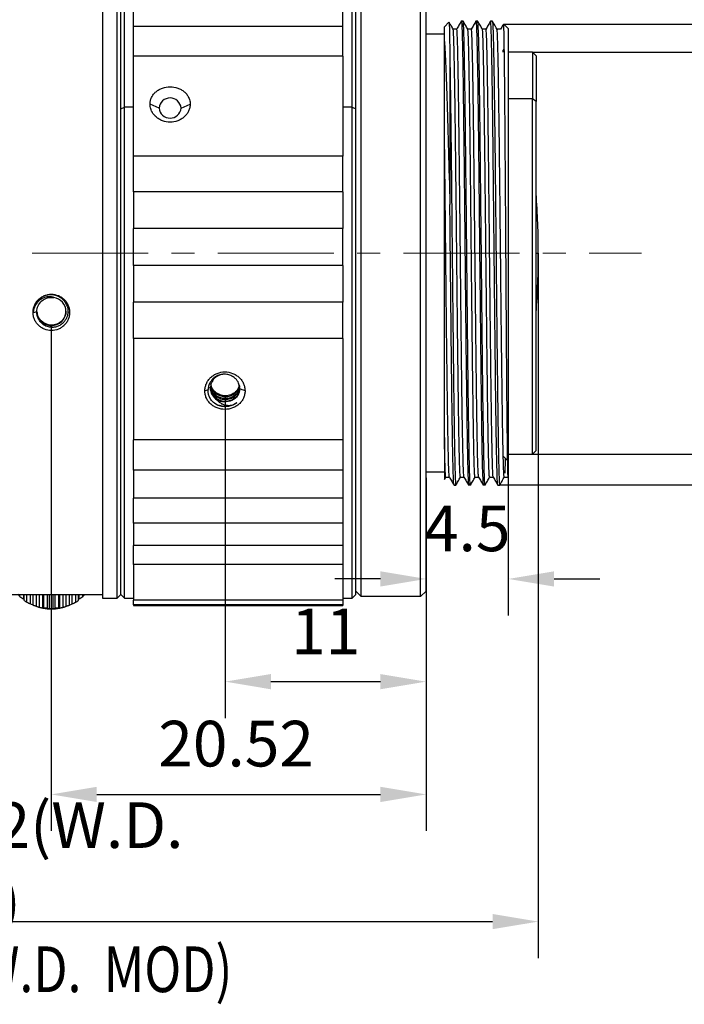
# Model space of a CAD drawing. Units: millimetres. Extents: x 0 to 297, y -2 to 208.
# Drawn here: x 205 to 241, y 82 to 136 of the extents above; entities that cross this region are included whole.
import ezdxf

# ---------------------------------------------------------------- set-up
doc = ezdxf.new("R2010")
doc.units = ezdxf.units.MM
doc.header["$PDSIZE"] = -1
doc.linetypes.add('CENTER', pattern=[10.16, 6.35, -1.27, 1.27, -1.27])
doc.layers.add('3中心线层', color=1, linetype='CENTER', lineweight=9)
doc.layers.add('AM_5', color=4, linetype='Continuous', lineweight=25)
doc.styles.add('TH-GBD2M', font='calibri.ttf', dxfattribs={"width": 0.8, "height": 2.5})
doc.styles.add('TH_GBDIM', font='calibri.ttf', dxfattribs={"width": 0.8, "height": 2.5})
doc.dimstyles.new('TH-GBD2M$0', dxfattribs={"dimtxt": 2.5, "dimasz": 2.5, "dimexe": 2, "dimexo": 0, "dimgap": 1.5, "dimtad": 1, "dimlfac": -2, "dimzin": 9, "dimdsep": 46, "dimtxsty": 'TH-GBD2M', "dimcen": 0, "dimclrd": 4, "dimclre": 4, "dimclrt": 3, "dimazin": 2, "dimtfac": 1, "dimtofl": 0, "dimtmove": 0, "dimatfit": 3, "dimfxl": 1, "dimtolj": 1, "dimtzin": 0, "dimarcsym": 0})

# ---------------------------------------------------------------- blocks, each defined once
blk = doc.blocks.new('*D9')
at = {"layer": 'AM_5', "color": 4, "lineweight": -2, "transparency": 16777216}
for p, q in [((169.933, 123.611), (169.933, 163.215)), ((226.921, 142.111), (226.921, 163.215)), ((172.433, 161.215), (224.421, 161.215))]:
    blk.add_line(p, q, dxfattribs=at)
at = {"layer": 'AM_5', "color": 4, "transparency": 16777216}
for points in [[(172.433, 161.632), (172.433, 160.799), (169.933, 161.215)], [(224.421, 161.632), (224.421, 160.799), (226.921, 161.215)]]:
    blk.add_solid(points, dxfattribs=at)
at = {"layer": 'Defpoints', "color": 0, "transparency": 16777216}
for p in [(226.921, 161.215), (226.921, 142.111), (169.933, 123.611)]:
    blk.add_point(p, dxfattribs=at)
at = {"layer": 'AM_5', "color": 3, "transparency": 16777216, "insert": (198.427, 163.996), "char_height": 2.5, "attachment_point": 5, "style": 'TH-GBD2M'}
blk.add_mtext('\\A1;56.99±0.15', dxfattribs=at)
blk = doc.blocks.new('*D11')
at = {"layer": 'AM_5', "color": 4, "lineweight": -2, "transparency": 16777216}
for p, q in [((215.924, 115.804), (215.924, 98.147)), ((226.921, 107.007), (226.921, 98.147)), ((218.424, 100.147), (224.421, 100.147))]:
    blk.add_line(p, q, dxfattribs=at)
at = {"layer": 'AM_5', "color": 4, "transparency": 16777216}
for points in [[(218.424, 100.564), (218.424, 99.73), (215.924, 100.147)], [(224.421, 100.564), (224.421, 99.73), (226.921, 100.147)]]:
    blk.add_solid(points, dxfattribs=at)
at = {"layer": 'Defpoints', "color": 0, "transparency": 16777216}
for p in [(215.924, 115.804), (226.921, 107.007), (226.921, 100.147)]:
    blk.add_point(p, dxfattribs=at)
at = {"layer": 'AM_5', "color": 3, "transparency": 16777216, "insert": (221.423, 102.9), "char_height": 2.5, "attachment_point": 5, "style": 'TH-GBD2M'}
blk.add_mtext('\\A1;11', dxfattribs=at)
blk = doc.blocks.new('*D13')
at = {"layer": 'AM_5', "color": 4, "lineweight": -2, "transparency": 16777216}
for p, q in [((206.398, 119.669), (206.398, 91.973)), ((226.921, 105.111), (226.921, 91.973)), ((208.898, 93.973), (224.421, 93.973))]:
    blk.add_line(p, q, dxfattribs=at)
at = {"layer": 'AM_5', "color": 4, "transparency": 16777216}
for points in [[(208.898, 94.39), (208.898, 93.556), (206.398, 93.973)], [(224.421, 94.39), (224.421, 93.556), (226.921, 93.973)]]:
    blk.add_solid(points, dxfattribs=at)
at = {"layer": 'Defpoints', "color": 0, "transparency": 16777216}
for p in [(206.398, 119.669), (226.921, 105.111), (226.921, 93.973)]:
    blk.add_point(p, dxfattribs=at)
at = {"layer": 'AM_5', "color": 3, "transparency": 16777216, "insert": (216.523, 96.754), "char_height": 2.5, "attachment_point": 5, "style": 'TH-GBD2M'}
blk.add_mtext('\\A1;20.52', dxfattribs=at)
blk = doc.blocks.new('*D14')
at = {"layer": 'AM_5', "color": 4, "lineweight": -2, "transparency": 16777216}
for p, q in [((226.921, 111.311), (226.921, 103.773)), ((231.421, 111.311), (231.421, 103.773)), ((224.421, 105.773), (221.921, 105.773)), ((233.921, 105.773), (236.421, 105.773))]:
    blk.add_line(p, q, dxfattribs=at)
at = {"layer": 'AM_5', "color": 4, "transparency": 16777216}
for points in [[(224.421, 106.19), (224.421, 105.356), (226.921, 105.773)], [(233.921, 106.19), (233.921, 105.356), (231.421, 105.773)]]:
    blk.add_solid(points, dxfattribs=at)
at = {"layer": 'Defpoints', "color": 0, "transparency": 16777216}
for p in [(226.921, 111.311), (231.421, 111.311), (226.921, 105.773)]:
    blk.add_point(p, dxfattribs=at)
at = {"layer": 'AM_5', "color": 3, "transparency": 16777216, "insert": (229.171, 108.541), "char_height": 2.5, "attachment_point": 5, "style": 'TH-GBD2M'}
blk.add_mtext('\\A1;4.5', dxfattribs=at)
blk = doc.blocks.new('*D15')
at = {"layer": 'AM_5', "color": 4, "lineweight": -2, "transparency": 16777216}
for p, q in [((232.741, 134.611), (257.187, 134.611)), ((255.187, 115.111), (255.187, 132.111)), ((232.741, 112.611), (257.187, 112.611))]:
    blk.add_line(p, q, dxfattribs=at)
at = {"layer": 'AM_5', "color": 4, "transparency": 16777216}
for points in [[(254.77, 132.111), (255.604, 132.111), (255.187, 134.611)], [(254.77, 115.111), (255.604, 115.111), (255.187, 112.611)]]:
    blk.add_solid(points, dxfattribs=at)
at = {"layer": 'Defpoints', "color": 0, "transparency": 16777216}
for p in [(232.741, 134.611), (255.187, 134.611), (232.741, 112.611)]:
    blk.add_point(p, dxfattribs=at)
at = {"layer": 'AM_5', "color": 3, "transparency": 16777216, "insert": (252.002, 122.529), "char_height": 2.5, "attachment_point": 5, "rotation": 90, "style": 'TH-GBD2M'}
blk.add_mtext('\\A1;%%C22', dxfattribs=at)
blk = doc.blocks.new('*D16')
at = {"layer": 'AM_5', "color": 4, "lineweight": -2, "transparency": 16777216}
for p, q in [((231.183, 136.149), (264.028, 136.149)), ((262.028, 133.649), (262.028, 113.423)), ((230.956, 110.923), (264.028, 110.923))]:
    blk.add_line(p, q, dxfattribs=at)
at = {"layer": 'AM_5', "color": 4, "transparency": 16777216}
for points in [[(261.611, 133.649), (262.445, 133.649), (262.028, 136.149)], [(261.611, 113.423), (262.445, 113.423), (262.028, 110.923)]]:
    blk.add_solid(points, dxfattribs=at)
at = {"layer": 'Defpoints', "color": 0, "transparency": 16777216}
for p in [(231.183, 136.149), (230.956, 110.923), (262.028, 110.923)]:
    blk.add_point(p, dxfattribs=at)
at = {"layer": 'AM_5', "color": 3, "transparency": 16777216, "insert": (259.247, 123.123), "char_height": 2.5, "attachment_point": 5, "rotation": 90, "style": 'TH-GBD2M'}
blk.add_mtext('\\A1;1″-32UNF-2A', dxfattribs=at)
blk = doc.blocks.new('*D17')
at = {"layer": 'AM_5', "color": 4, "lineweight": -2, "transparency": 16777216}
for p, q in [((226.921, 142.111), (226.921, 147.702)), ((244.447, 128.134), (244.447, 147.702)), ((229.421, 145.702), (241.947, 145.702))]:
    blk.add_line(p, q, dxfattribs=at)
at = {"layer": 'AM_5', "color": 4, "transparency": 16777216}
for points in [[(229.421, 146.118), (229.421, 145.285), (226.921, 145.702)], [(241.947, 146.118), (241.947, 145.285), (244.447, 145.702)]]:
    blk.add_solid(points, dxfattribs=at)
at = {"layer": 'Defpoints', "color": 0, "transparency": 16777216}
for p in [(244.447, 145.702), (226.921, 142.111), (244.447, 128.134)]:
    blk.add_point(p, dxfattribs=at)
at = {"layer": 'AM_5', "color": 3, "transparency": 16777216, "insert": (235.684, 148.483), "char_height": 2.5, "attachment_point": 5, "style": 'TH-GBD2M'}
blk.add_mtext('\\A1;17.526±0.2', dxfattribs=at)
blk = doc.blocks.new('*D18')
at = {"layer": 'AM_5', "color": 4, "lineweight": -2, "transparency": 16777216}
for p, q in [((169.933, 123.611), (169.933, 85.009)), ((233.062, 123.611), (233.062, 85.009)), ((172.433, 87.009), (230.562, 87.009))]:
    blk.add_line(p, q, dxfattribs=at)
at = {"layer": 'AM_5', "color": 4, "transparency": 16777216}
for points in [[(172.433, 87.426), (172.433, 86.593), (169.933, 87.009)], [(230.562, 87.426), (230.562, 86.593), (233.062, 87.009)]]:
    blk.add_solid(points, dxfattribs=at)
at = {"layer": 'Defpoints', "color": 0, "transparency": 16777216}
for p in [(169.933, 123.611), (233.062, 123.611), (233.062, 87.009)]:
    blk.add_point(p, dxfattribs=at)
at = {"layer": 'AM_5', "color": 3, "transparency": 16777216, "insert": (201.497, 90.206), "char_height": 2.5, "attachment_point": 5, "style": 'TH-GBD2M'}
blk.add_mtext('\\A1;63.13±0.2(W.D.  INF)', dxfattribs=at)

msp = doc.modelspace()

# ---------------------------------------------------------------- linework, layer by layer
at = {"color": 7, "linetype": 'Continuous', "lineweight": 25}
for p, q in [((210.411, 131.599), (210.411, 142.511)), ((222.871, 131.599), (222.871, 142.511)), ((223.371, 104.811), (223.371, 142.411)), ((226.621, 104.811), (226.621, 142.411)), ((223.071, 131.514), (223.071, 142.311)), ((226.921, 105.111), (226.921, 142.111)), ((209.211, 139.979), (209.211, 104.711)), ((210.011, 104.711), (210.011, 139.979)), ((210.211, 131.514), (210.211, 139.806)), ((210.911, 136.017), (210.911, 137.495)), ((222.371, 136.017), (222.371, 137.495)), ((222.371, 136.017), (210.911, 136.017)), ((210.911, 134.404), (210.911, 136.017)), ((222.371, 134.404), (222.371, 136.017)), ((228.172, 136.262), (227.921, 136.011)), ((227.921, 135.201), (227.921, 136.011)), ((228.599, 135.875), (228.401, 135.875)), ((228.849, 136.311), (228.847, 136.293)), ((228.948, 136.311), (228.848, 136.311)), ((229.399, 135.877), (229.2, 135.877)), ((229.648, 136.297), (229.65, 136.311)), ((229.748, 136.311), (229.648, 136.311)), ((230.199, 135.878), (229.999, 135.878)), ((230.446, 136.298), (230.448, 136.311)), ((230.548, 136.311), (230.448, 136.311)), ((230.998, 135.878), (230.799, 135.878)), ((231.421, 135.911), (231.183, 136.149)), ((231.421, 135.911), (231.421, 111.311)), ((227.921, 135.611), (226.921, 135.611)), ((231.202, 134.792), (231.121, 134.711)), ((222.371, 134.404), (210.911, 134.404)), ((210.911, 128.93), (210.911, 134.404)), ((222.371, 134.404), (222.371, 128.93)), ((228.221, 134.278), (228.221, 126.278)), ((231.121, 134.711), (231.121, 134.611)), ((232.741, 134.611), (231.421, 134.611)), ((232.941, 134.411), (232.741, 134.611)), ((232.741, 134.611), (232.741, 132.07)), ((232.941, 134.411), (232.941, 131.916)), ((210.211, 131.514), (210.411, 131.599)), ((210.411, 104.711), (210.411, 131.599)), ((210.911, 131.599), (210.411, 131.599)), ((212.311, 131.556), (211.811, 131.768)), ((213.511, 131.556), (214.011, 131.768)), ((222.871, 131.599), (222.371, 131.599)), ((222.871, 104.711), (222.871, 131.599)), ((222.871, 131.599), (223.071, 131.514)), ((232.741, 112.611), (232.741, 132.07)), ((232.941, 131.916), (232.741, 132.07)), ((232.941, 112.811), (232.941, 131.916)), ((210.211, 104.911), (210.211, 131.514)), ((223.071, 104.911), (223.071, 131.514)), ((222.371, 128.93), (210.911, 128.93)), ((210.911, 126.963), (210.911, 128.93)), ((222.371, 126.963), (222.371, 128.93)), ((222.371, 126.963), (210.911, 126.963)), ((210.911, 126.963), (210.911, 124.957)), ((222.371, 126.963), (222.371, 124.957)), ((222.371, 124.957), (210.911, 124.957)), ((210.911, 122.938), (210.911, 124.957)), ((222.371, 122.938), (222.371, 124.957)), ((222.371, 122.938), (210.911, 122.938)), ((210.911, 122.938), (210.911, 120.925)), ((222.371, 122.938), (222.371, 120.925)), ((222.371, 120.925), (210.911, 120.925)), ((210.911, 118.942), (210.911, 120.925)), ((222.371, 118.942), (222.371, 120.925)), ((207.411, 120.364), (207.316, 120.38)), ((222.371, 118.942), (210.911, 118.942)), ((210.911, 118.942), (210.911, 113.383)), ((222.371, 118.942), (222.371, 113.383)), ((214.811, 116.07), (214.987, 116.139)), ((222.371, 113.383), (210.911, 113.383)), ((210.911, 111.729), (210.911, 113.383)), ((222.371, 113.383), (222.371, 111.729)), ((232.741, 112.611), (232.941, 112.811)), ((231.387, 112.245), (231.121, 112.511)), ((231.421, 112.611), (232.741, 112.611)), ((222.371, 111.729), (210.911, 111.729)), ((210.911, 111.729), (210.911, 110.204)), ((222.371, 111.729), (222.371, 110.204)), ((227.921, 111.611), (226.921, 111.611)), ((227.921, 111.211), (227.923, 111.222)), ((227.927, 111.22), (228.003, 111.351)), ((227.997, 111.346), (228.197, 111.346)), ((228.797, 111.346), (228.996, 111.346)), ((229.597, 111.344), (229.797, 111.344)), ((230.397, 111.344), (230.597, 111.344)), ((231.198, 111.345), (231.398, 111.345)), ((228.45, 110.911), (228.548, 110.911)), ((229.348, 110.911), (229.248, 110.911)), ((229.35, 110.924), (229.348, 110.911)), ((230.147, 110.911), (230.049, 110.911)), ((230.15, 110.926), (230.147, 110.911)), ((230.848, 110.911), (230.948, 110.911)), ((222.371, 110.204), (210.911, 110.204)), ((210.911, 108.827), (210.911, 110.204)), ((222.371, 110.204), (222.371, 108.827)), ((222.371, 108.827), (210.911, 108.827)), ((210.911, 108.827), (210.911, 107.61)), ((222.371, 108.827), (222.371, 107.61)), ((222.371, 107.61), (210.911, 107.61)), ((210.911, 106.57), (210.911, 107.61)), ((222.371, 107.61), (222.371, 106.57)), ((222.371, 106.57), (210.911, 106.57)), ((210.911, 106.57), (210.911, 104.604)), ((222.371, 106.57), (222.371, 104.604)), ((199.961, 104.911), (209.211, 104.911)), ((204.679, 104.813), (204.679, 104.911)), ((204.896, 104.677), (204.896, 104.911)), ((204.896, 104.677), (204.925, 104.65)), ((204.925, 104.596), (204.925, 104.911)), ((205.073, 104.5), (205.073, 104.911)), ((205.272, 104.406), (205.272, 104.911)), ((205.411, 104.342), (205.411, 104.911)), ((205.598, 104.281), (205.598, 104.911)), ((205.76, 104.224), (205.76, 104.911)), ((205.95, 104.184), (205.95, 104.911)), ((205.995, 104.198), (205.995, 104.911)), ((206.202, 104.177), (206.202, 104.911)), ((206.311, 104.148), (206.311, 104.911)), ((206.511, 104.148), (206.511, 104.911)), ((206.62, 104.177), (206.62, 104.911)), ((206.827, 104.198), (206.827, 104.911)), ((206.872, 104.184), (206.872, 104.911)), ((207.062, 104.224), (207.062, 104.911)), ((207.225, 104.281), (207.225, 104.911)), ((207.411, 104.342), (207.411, 104.911)), ((207.55, 104.406), (207.55, 104.911)), ((207.749, 104.5), (207.749, 104.911)), ((207.897, 104.596), (207.897, 104.911)), ((207.897, 104.65), (207.926, 104.677)), ((207.926, 104.677), (207.926, 104.911)), ((208.143, 104.813), (208.143, 104.911)), ((209.211, 104.711), (210.011, 104.711)), ((210.011, 104.711), (210.211, 104.911)), ((210.211, 104.911), (210.411, 104.711)), ((210.411, 104.711), (210.911, 104.711)), ((222.371, 104.604), (210.911, 104.604)), ((210.911, 104.358), (210.911, 104.604)), ((222.371, 104.711), (222.871, 104.711)), ((222.371, 104.604), (222.371, 104.358)), ((222.871, 104.711), (223.071, 104.911)), ((223.071, 105.111), (223.371, 104.811)), ((226.621, 104.811), (223.371, 104.811)), ((226.621, 104.811), (226.921, 105.111)), ((205.431, 104.332), (205.486, 104.309)), ((207.336, 104.309), (207.392, 104.332)), ((222.371, 104.358), (210.911, 104.358)), ((210.911, 104.358), (210.911, 104.311)), ((210.911, 104.311), (222.371, 104.311)), ((222.371, 104.358), (222.371, 104.311))]:
    msp.add_line(p, q, dxfattribs=at)
at = {"color": 8, "linetype": 'Continuous', "lineweight": 25}
for p, q in [((232.741, 132.07), (231.421, 132.07)), ((232.941, 123.611), (233.062, 123.611))]:
    msp.add_line(p, q, dxfattribs=at)
at = {"color": 7, "linetype": 'Continuous', "lineweight": 25}
for centre, radius, start, end in [((212.911, 131.509), 0.602, 4.5338, 175.4662), ((212.911, 131.604), 0.602, 184.5338, 355.4662), ((189.41, 123.611), 43.653, 0, 4.2672), ((189.41, 123.611), 43.653, 355.7328, 0), ((205.582, 105.626), 1.215, 214.7959, 222.0105), ((207.241, 105.626), 1.215, 317.9895, 325.2041), ((205.997, 106.1), 1.848, 234.5402, 239.995), ((206.302, 106.746), 2.563, 249.6731, 254.0579), ((206.411, 106.618), 2.487, 248.1698, 291.8302), ((206.407, 107.214), 3.043, 262.2316, 266.1422), ((206.415, 107.214), 3.043, 273.8578, 277.7684), ((206.521, 106.746), 2.563, 285.9421, 290.3269), ((206.825, 106.1), 1.848, 300.005, 305.4598)]:
    msp.add_arc(centre, radius, start, end, dxfattribs=at)
for points, knots in [([(228.176, 136.25), (228.179, 136.241), (228.184, 136.221), (228.193, 135.987), (228.202, 135.586), (228.212, 135.028), (228.218, 134.528), (228.221, 134.278)], [0, 0, 0, 0, 0.164665, 0.373268, 0.582024, 0.790935, 1, 1, 1, 1]), ([(228.403, 135.87), (228.361, 135.944), (228.287, 136.072), (228.213, 136.199), (228.182, 136.253)], [0, 0, 0, 0, 0.575958, 1, 1, 1, 1]), ([(228.849, 136.313), (228.807, 136.24), (228.722, 136.094), (228.638, 135.948), (228.596, 135.875)], [0, 0, 0, 0, 0.50383, 1, 1, 1, 1]), ([(228.849, 136.311), (228.866, 136.311), (228.882, 135.98), (228.916, 134.708), (228.932, 133.767), (228.966, 131.416), (228.982, 130.007), (229.015, 126.935), (229.032, 125.273), (229.065, 121.949), (229.082, 120.287), (229.115, 117.215), (229.132, 115.806), (229.165, 113.455), (229.182, 112.514), (229.215, 111.242), (229.232, 110.911), (229.248, 110.911)], [0, 0, 0, 0, 0.125, 0.125, 0.25, 0.25, 0.375, 0.375, 0.5, 0.5, 0.625, 0.625, 0.75, 0.75, 0.875, 0.875, 1, 1, 1, 1]), ([(229.348, 110.911), (229.331, 110.911), (229.315, 111.242), (229.281, 112.514), (229.265, 113.455), (229.231, 115.806), (229.215, 117.215), (229.181, 120.287), (229.165, 121.949), (229.131, 125.273), (229.115, 126.935), (229.081, 130.007), (229.065, 131.416), (229.031, 133.767), (229.015, 134.708), (228.981, 135.98), (228.965, 136.311), (228.948, 136.311)], [0, 0, 0, 0, 0.125, 0.125, 0.25, 0.25, 0.375, 0.375, 0.5, 0.5, 0.625, 0.625, 0.75, 0.75, 0.875, 0.875, 1, 1, 1, 1]), ([(229.203, 135.87), (229.161, 135.944), (229.076, 136.091), (228.991, 136.238), (228.949, 136.312)], [0, 0, 0, 0, 0.499999, 1, 1, 1, 1]), ([(229.599, 111.366), (229.596, 111.365), (229.588, 111.362), (229.575, 111.547), (229.56, 111.897), (229.545, 112.412), (229.53, 113.081), (229.515, 113.892), (229.501, 114.836), (229.486, 115.901), (229.471, 117.07), (229.456, 118.329), (229.441, 119.661), (229.426, 121.045), (229.411, 122.465), (229.396, 123.901), (229.382, 125.333), (229.367, 126.741), (229.352, 128.106), (229.337, 129.411), (229.322, 130.635), (229.307, 131.764), (229.292, 132.782), (229.277, 133.674), (229.262, 134.429), (229.248, 135.036), (229.233, 135.49), (229.218, 135.765), (229.207, 135.887), (229.202, 135.869), (229.202, 135.868)], [0, 0, 0, 0, 0.023722, 0.061163, 0.098608, 0.13605, 0.173492, 0.210936, 0.248377, 0.28582, 0.323264, 0.360705, 0.398148, 0.435592, 0.473033, 0.510476, 0.547919, 0.58536, 0.622804, 0.660247, 0.697688, 0.735132, 0.772574, 0.810016, 0.84746, 0.884901, 0.922344, 0.959787, 0.997228, 1, 1, 1, 1]), ([(229.649, 136.312), (229.607, 136.238), (229.522, 136.091), (229.437, 135.944), (229.394, 135.87)], [0, 0, 0, 0, 0.500001, 1, 1, 1, 1]), ([(229.796, 111.352), (229.791, 111.377), (229.78, 111.43), (229.764, 111.763), (229.747, 112.281), (229.731, 112.991), (229.714, 113.88), (229.698, 114.932), (229.682, 116.127), (229.665, 117.446), (229.649, 118.869), (229.632, 120.371), (229.616, 121.927), (229.599, 123.511), (229.583, 125.096), (229.566, 126.657), (229.55, 128.166), (229.533, 129.601), (229.517, 130.936), (229.501, 132.147), (229.484, 133.216), (229.468, 134.127), (229.451, 134.862), (229.435, 135.41), (229.418, 135.746), (229.406, 135.894), (229.399, 135.864), (229.398, 135.859)], [0, 0, 0, 0, 0.039023, 0.080397, 0.121774, 0.163135, 0.204489, 0.24586, 0.287238, 0.328603, 0.369955, 0.411323, 0.452702, 0.494069, 0.535422, 0.576787, 0.618165, 0.659536, 0.700889, 0.742251, 0.783629, 0.825002, 0.866357, 0.907716, 0.949092, 0.990467, 1, 1, 1, 1]), ([(229.65, 136.311), (229.667, 136.311), (229.683, 135.98), (229.716, 134.708), (229.733, 133.767), (229.766, 131.416), (229.783, 130.007), (229.816, 126.935), (229.833, 125.273), (229.866, 121.949), (229.883, 120.287), (229.916, 117.215), (229.932, 115.806), (229.966, 113.455), (229.982, 112.514), (230.015, 111.242), (230.032, 110.911), (230.049, 110.911)], [0, 0, 0, 0, 0.125, 0.125, 0.25, 0.25, 0.375, 0.375, 0.5, 0.5, 0.625, 0.625, 0.75, 0.75, 0.875, 0.875, 1, 1, 1, 1]), ([(230.147, 110.911), (230.131, 110.911), (230.114, 111.242), (230.081, 112.514), (230.064, 113.455), (230.031, 115.806), (230.014, 117.215), (229.981, 120.287), (229.964, 121.949), (229.931, 125.273), (229.914, 126.935), (229.881, 130.007), (229.864, 131.416), (229.831, 133.767), (229.815, 134.708), (229.781, 135.98), (229.765, 136.311), (229.748, 136.311)], [0, 0, 0, 0, 0.125, 0.125, 0.25, 0.25, 0.375, 0.375, 0.5, 0.5, 0.625, 0.625, 0.75, 0.75, 0.875, 0.875, 1, 1, 1, 1]), ([(230.006, 135.867), (229.962, 135.942), (229.879, 136.086), (229.795, 136.231), (229.756, 136.3)], [0, 0, 0, 0, 0.521161, 1, 1, 1, 1]), ([(230.398, 111.376), (230.396, 111.367), (230.387, 111.331), (230.372, 111.558), (230.353, 112.062), (230.333, 112.853), (230.314, 113.89), (230.294, 115.158), (230.275, 116.62), (230.255, 118.247), (230.236, 120), (230.216, 121.836), (230.197, 123.715), (230.177, 125.59), (230.158, 127.42), (230.138, 129.16), (230.119, 130.771), (230.099, 132.215), (230.08, 133.457), (230.061, 134.469), (230.041, 135.233), (230.022, 135.696), (230.008, 135.901), (230.001, 135.867), (230, 135.864)], [0, 0, 0, 0, 0.015771, 0.064751, 0.11373, 0.162717, 0.211694, 0.260677, 0.309661, 0.358637, 0.407623, 0.456604, 0.505582, 0.554568, 0.603546, 0.652527, 0.701512, 0.750488, 0.799473, 0.848455, 0.897432, 0.946418, 0.995396, 1, 1, 1, 1]), ([(230.448, 136.312), (230.405, 136.238), (230.32, 136.091), (230.236, 135.945), (230.193, 135.871)], [0, 0, 0, 0, 0.500001, 1, 1, 1, 1]), ([(230.596, 111.369), (230.594, 111.364), (230.586, 111.335), (230.572, 111.563), (230.553, 112.061), (230.533, 112.853), (230.514, 113.892), (230.494, 115.157), (230.475, 116.62), (230.455, 118.249), (230.436, 120), (230.416, 121.836), (230.397, 123.715), (230.377, 125.59), (230.358, 127.42), (230.338, 129.16), (230.319, 130.771), (230.299, 132.215), (230.28, 133.457), (230.26, 134.468), (230.241, 135.233), (230.221, 135.699), (230.207, 135.904), (230.199, 135.861), (230.198, 135.854)], [0, 0, 0, 0, 0.009766, 0.058778, 0.107778, 0.156769, 0.205765, 0.25476, 0.303746, 0.352753, 0.401763, 0.450746, 0.49973, 0.548735, 0.597732, 0.64672, 0.695721, 0.744719, 0.793719, 0.842723, 0.89172, 0.940727, 0.98973, 1, 1, 1, 1]), ([(230.846, 110.934), (230.845, 110.93), (230.837, 110.905), (230.824, 111.107), (230.806, 111.547), (230.788, 112.247), (230.771, 113.166), (230.753, 114.292), (230.735, 115.603), (230.717, 117.071), (230.699, 118.669), (230.681, 120.364), (230.663, 122.123), (230.645, 123.912), (230.627, 125.695), (230.609, 127.437), (230.592, 129.103), (230.574, 130.66), (230.556, 132.079), (230.538, 133.33), (230.52, 134.389), (230.502, 135.236), (230.484, 135.849), (230.466, 136.238), (230.454, 136.287), (230.448, 136.311)], [0, 0, 0, 0, 0.009415, 0.054441, 0.099468, 0.144495, 0.189521, 0.234548, 0.279574, 0.324601, 0.369628, 0.414654, 0.459681, 0.504707, 0.549734, 0.594761, 0.639787, 0.684814, 0.72984, 0.774867, 0.819894, 0.86492, 0.909947, 0.954973, 1, 1, 1, 1]), ([(230.55, 136.298), (230.554, 136.283), (230.563, 136.251), (230.577, 135.995), (230.592, 135.576), (230.607, 134.991), (230.622, 134.254), (230.637, 133.374), (230.651, 132.362), (230.666, 131.232), (230.681, 130), (230.696, 128.682), (230.711, 127.295), (230.725, 125.859), (230.74, 124.393), (230.755, 122.916), (230.77, 121.448), (230.784, 120.009), (230.799, 118.619), (230.814, 117.297), (230.829, 116.059), (230.844, 114.923), (230.858, 113.904), (230.873, 113.015), (230.888, 112.269), (230.903, 111.677), (230.917, 111.241), (230.932, 110.99), (230.942, 110.886), (230.948, 110.914), (230.948, 110.916)], [0, 0, 0, 0, 0.031536, 0.068701, 0.105866, 0.143031, 0.180197, 0.217362, 0.254527, 0.291692, 0.328857, 0.366023, 0.403188, 0.440353, 0.477518, 0.514683, 0.551849, 0.589014, 0.626179, 0.663344, 0.70051, 0.737675, 0.77484, 0.812005, 0.84917, 0.886336, 0.923501, 0.960666, 0.997831, 1, 1, 1, 1]), ([(230.833, 135.82), (230.78, 135.91), (230.688, 136.071), (230.595, 136.231), (230.555, 136.301)], [0, 0, 0, 0, 0.566492, 1, 1, 1, 1]), ([(231.148, 136.139), (231.139, 136.123), (231.087, 136.034), (231.036, 135.945), (230.993, 135.872)], [0, 0, 0, 0, 0.175128, 1, 1, 1, 1]), ([(231.419, 111.309), (231.414, 111.332), (231.406, 111.38), (231.394, 111.82), (231.381, 112.518), (231.369, 113.485), (231.356, 114.693), (231.344, 116.115), (231.332, 117.716), (231.319, 119.46), (231.307, 121.306), (231.294, 123.21), (231.282, 125.128), (231.27, 127.013), (231.257, 128.822), (231.245, 130.511), (231.232, 132.04), (231.22, 133.373), (231.207, 134.476), (231.195, 135.33), (231.183, 135.89), (231.173, 136.162), (231.167, 136.138), (231.165, 136.131)], [0, 0, 0, 0, 0.048504, 0.097056, 0.145658, 0.194308, 0.243008, 0.291756, 0.340553, 0.389399, 0.438295, 0.487239, 0.536232, 0.585274, 0.634365, 0.683505, 0.732694, 0.781931, 0.831218, 0.880554, 0.929939, 0.979372, 1, 1, 1, 1]), ([(228.799, 111.355), (228.795, 111.365), (228.786, 111.386), (228.771, 111.624), (228.756, 112.019), (228.741, 112.576), (228.727, 113.283), (228.712, 114.131), (228.697, 115.109), (228.682, 116.203), (228.667, 117.398), (228.652, 118.678), (228.637, 120.025), (228.622, 121.421), (228.607, 122.847), (228.593, 124.284), (228.578, 125.711), (228.563, 127.11), (228.548, 128.461), (228.533, 129.745), (228.518, 130.946), (228.503, 132.047), (228.488, 133.032), (228.473, 133.889), (228.459, 134.606), (228.444, 135.172), (228.429, 135.577), (228.415, 135.82), (228.406, 135.848), (228.402, 135.86)], [0, 0, 0, 0, 0.0334792, 0.0709257, 0.1083718, 0.1458159, 0.1832628, 0.2207082, 0.2581527, 0.2955997, 0.3330444, 0.3704895, 0.4079364, 0.4453805, 0.4828263, 0.5202728, 0.5577167, 0.595163, 0.632609, 0.6700529, 0.7074996, 0.7449449, 0.7823891, 0.819836, 0.8572806, 0.8947254, 0.9321722, 0.9696162, 1, 1, 1, 1]), ([(228.996, 111.37), (228.994, 111.367), (228.987, 111.354), (228.974, 111.538), (228.958, 111.927), (228.941, 112.526), (228.925, 113.302), (228.908, 114.25), (228.892, 115.358), (228.875, 116.603), (228.859, 117.963), (228.842, 119.417), (228.826, 120.942), (228.81, 122.511), (228.793, 124.099), (228.777, 125.679), (228.76, 127.224), (228.744, 128.708), (228.727, 130.107), (228.711, 131.4), (228.694, 132.562), (228.678, 133.573), (228.661, 134.418), (228.645, 135.087), (228.629, 135.56), (228.613, 135.834), (228.603, 135.853), (228.598, 135.862)], [0, 0, 0, 0, 0.013423, 0.05478, 0.096138, 0.137513, 0.178891, 0.220251, 0.261606, 0.302979, 0.344358, 0.385722, 0.427075, 0.468446, 0.509825, 0.551192, 0.592545, 0.633912, 0.675292, 0.716661, 0.758015, 0.799379, 0.840758, 0.882131, 0.923485, 0.964846, 1, 1, 1, 1]), ([(231.198, 111.375), (231.193, 111.382), (231.182, 111.4), (231.164, 111.753), (231.145, 112.368), (231.126, 113.249), (231.106, 114.375), (231.087, 115.713), (231.068, 117.228), (231.048, 118.886), (231.029, 120.654), (231.01, 122.492), (230.991, 124.354), (230.971, 126.2), (230.952, 127.988), (230.933, 129.676), (230.913, 131.22), (230.894, 132.589), (230.875, 133.756), (230.856, 134.698), (230.836, 135.378), (230.818, 135.783), (230.806, 135.827), (230.801, 135.848)], [0, 0, 0, 0, 0.037321, 0.0858324, 0.1343351, 0.182833, 0.2313253, 0.2798203, 0.3283297, 0.3768271, 0.425322, 0.4738191, 0.5223195, 0.5708299, 0.6193231, 0.6678128, 0.7163107, 0.7648154, 0.813329, 0.861822, 0.9103077, 0.9588003, 1, 1, 1, 1]), ([(227.921, 135.201), (227.946, 134.859), (227.971, 134.394), (228.021, 133.245), (228.046, 132.561), (228.096, 131.013), (228.121, 130.15), (228.171, 128.295), (228.196, 127.304), (228.221, 126.278)], [0, 0, 0, 0, 0.25, 0.25, 0.5, 0.5, 0.75, 0.75, 1, 1, 1, 1]), ([(227.921, 130.58), (227.921, 130.665), (227.921, 130.837), (227.921, 131.089), (227.921, 131.337), (227.921, 131.581), (227.921, 131.819), (227.921, 132.208), (227.921, 132.727), (227.921, 133.272), (227.921, 133.713), (227.921, 134.063), (227.921, 134.388), (227.921, 134.686), (227.921, 134.96), (227.921, 135.119), (227.921, 135.199)], [0, 0, 0, 0, 0.041819, 0.083648, 0.125513, 0.16744, 0.209456, 0.251588, 0.377069, 0.502025, 0.58488, 0.667508, 0.750121, 0.832934, 0.916157, 1, 1, 1, 1]), ([(228.221, 134.278), (228.226, 133.99), (228.236, 133.414), (228.251, 132.372), (228.266, 131.217), (228.281, 129.951), (228.297, 128.596), (228.312, 127.171), (228.327, 125.695), (228.342, 124.19), (228.357, 122.677), (228.372, 121.177), (228.388, 119.712), (228.403, 118.301), (228.418, 116.966), (228.433, 115.724), (228.448, 114.594), (228.463, 113.592), (228.478, 112.73), (228.494, 112.024), (228.509, 111.478), (228.524, 111.113), (228.537, 110.924), (228.545, 110.93), (228.548, 110.933)], [0, 0, 0, 0, 0.046321, 0.092642, 0.138962, 0.185283, 0.231604, 0.277925, 0.324246, 0.370566, 0.416887, 0.463208, 0.509529, 0.55585, 0.602171, 0.648491, 0.694812, 0.741133, 0.787454, 0.833775, 0.880095, 0.926416, 0.972737, 1, 1, 1, 1]), ([(211.811, 131.768), (211.812, 131.8), (211.814, 131.864), (211.831, 131.959), (211.859, 132.052), (211.909, 132.172), (211.996, 132.312), (212.134, 132.456), (212.302, 132.573), (212.555, 132.687), (212.911, 132.75), (213.267, 132.687), (213.52, 132.573), (213.688, 132.456), (213.827, 132.312), (213.919, 132.163), (213.975, 132.022), (214.006, 131.896), (214.009, 131.81), (214.011, 131.768)], [0, 0, 0, 0, 0.031222, 0.062347, 0.093713, 0.12565, 0.188278, 0.25047, 0.312349, 0.375336, 0.499973, 0.624653, 0.68764, 0.749573, 0.811728, 0.874394, 0.916796, 0.9584, 1, 1, 1, 1]), ([(214.011, 131.768), (214.01, 131.735), (214.008, 131.671), (213.991, 131.576), (213.963, 131.481), (213.913, 131.359), (213.827, 131.215), (213.688, 131.066), (213.521, 130.944), (213.267, 130.825), (212.911, 130.759), (212.555, 130.825), (212.302, 130.944), (212.134, 131.066), (211.996, 131.215), (211.903, 131.369), (211.847, 131.512), (211.817, 131.639), (211.813, 131.725), (211.811, 131.768)], [0, 0, 0, 0, 0.031222, 0.062347, 0.093713, 0.12565, 0.188278, 0.25047, 0.312349, 0.375336, 0.499973, 0.624653, 0.68764, 0.749573, 0.811728, 0.874394, 0.916796, 0.9584, 1, 1, 1, 1]), ([(227.921, 113.517), (227.921, 113.584), (227.921, 113.718), (227.921, 113.928), (227.921, 114.145), (227.921, 114.368), (227.921, 114.598), (227.921, 114.835), (227.921, 115.079), (227.921, 115.33), (227.921, 115.587), (227.921, 115.851), (227.921, 116.122), (227.921, 116.4), (227.921, 116.684), (227.921, 117.551), (227.921, 119.106), (227.921, 121.464), (227.921, 123.909), (227.921, 125.758), (227.921, 126.979), (227.921, 127.615), (227.921, 128.238), (227.921, 128.846), (227.921, 129.44), (227.921, 130.021), (227.921, 130.394), (227.921, 130.581)], [0, 0, 0, 0, 0.018209, 0.036326, 0.054365, 0.072339, 0.090264, 0.108154, 0.126023, 0.143885, 0.161756, 0.17965, 0.197581, 0.215565, 0.233614, 0.251744, 0.377746, 0.503903, 0.630512, 0.75738, 0.792164, 0.826732, 0.861189, 0.895639, 0.930188, 0.964941, 1, 1, 1, 1]), ([(228.196, 111.37), (228.192, 111.378), (228.183, 111.397), (228.168, 111.66), (228.151, 112.124), (228.135, 112.791), (228.119, 113.636), (228.102, 114.645), (228.086, 115.802), (228.069, 117.093), (228.053, 118.492), (228.036, 119.976), (228.02, 121.519), (228.003, 123.099), (227.987, 124.686), (227.97, 126.256), (227.954, 127.781), (227.938, 129.243), (227.927, 130.134), (227.921, 130.58)], [0, 0, 0, 0, 0.041767, 0.101669, 0.161545, 0.221424, 0.281329, 0.341234, 0.401113, 0.460989, 0.520891, 0.580798, 0.640682, 0.700556, 0.760456, 0.820365, 0.880251, 0.940115, 1, 1, 1, 1]), ([(228.447, 110.95), (228.444, 110.948), (228.435, 110.94), (228.419, 111.248), (228.399, 111.852), (228.379, 112.751), (228.36, 113.902), (228.34, 115.284), (228.321, 116.862), (228.301, 118.6), (228.282, 120.457), (228.262, 122.386), (228.242, 124.349), (228.229, 125.635), (228.223, 126.278)], [0, 0, 0, 0, 0.04109, 0.128264, 0.215437, 0.302611, 0.389785, 0.476958, 0.564132, 0.651305, 0.738479, 0.825653, 0.912826, 1, 1, 1, 1]), ([(205.411, 120.363), (205.412, 120.395), (205.413, 120.46), (205.428, 120.556), (205.452, 120.652), (205.496, 120.775), (205.572, 120.92), (205.697, 121.072), (205.849, 121.197), (206.081, 121.321), (206.41, 121.392), (206.739, 121.322), (206.971, 121.198), (207.124, 121.073), (207.249, 120.921), (207.341, 120.747), (207.402, 120.559), (207.408, 120.429), (207.411, 120.364)], [0, 0, 0, 0, 0.031355, 0.062557, 0.093915, 0.125737, 0.18847, 0.250546, 0.312665, 0.375588, 0.499768, 0.624016, 0.686981, 0.74927, 0.811491, 0.874349, 0.937549, 1, 1, 1, 1]), ([(205.412, 120.363), (205.412, 120.585), (205.492, 120.806), (205.768, 121.153), (205.965, 121.277), (206.177, 121.327)], [0, 0, 0, 0, 0.5, 0.5, 1, 1, 1, 1]), ([(206.177, 121.327), (206.208, 121.333), (206.269, 121.344), (206.363, 121.35), (206.458, 121.347), (206.552, 121.334), (206.645, 121.312), (206.736, 121.28), (206.824, 121.239), (206.907, 121.189), (207.046, 121.085), (207.194, 120.91), (207.288, 120.677), (207.318, 120.505), (207.316, 120.414), (207.315, 120.38)], [0, 0, 0, 0, 0.0541955, 0.1087035, 0.1635485, 0.2187585, 0.2743573, 0.3303134, 0.3865738, 0.4431221, 0.5000239, 0.6908945, 0.8378561, 0.9401761, 1, 1, 1, 1]), ([(206.541, 121.182), (206.516, 121.19), (206.466, 121.207), (206.386, 121.222), (206.302, 121.228), (206.215, 121.224), (206.128, 121.211), (206.04, 121.187), (205.953, 121.151), (205.87, 121.106), (205.762, 121.029), (205.641, 120.91), (205.528, 120.741), (205.447, 120.557), (205.423, 120.427), (205.411, 120.363)], [0, 0, 0, 0, 0.050802, 0.102778, 0.155947, 0.21033, 0.265936, 0.322766, 0.380821, 0.440081, 0.500509, 0.627814, 0.75358, 0.877744, 1, 1, 1, 1]), ([(205.611, 120.399), (205.61, 120.627), (205.719, 120.856), (205.984, 121.078), (206.088, 121.132), (206.31, 121.193), (206.427, 121.199), (206.54, 121.181)], [0, 0, 0, 0, 0.5, 0.5, 0.75, 0.75, 1, 1, 1, 1]), ([(207.211, 120.419), (207.211, 120.601), (207.142, 120.783), (206.899, 121.059), (206.726, 121.153), (206.541, 121.18)], [0, 0, 0, 0, 0.5, 0.5, 1, 1, 1, 1]), ([(207.411, 120.364), (207.41, 120.331), (207.409, 120.267), (207.394, 120.171), (207.37, 120.076), (207.326, 119.954), (207.249, 119.81), (207.125, 119.66), (206.973, 119.537), (206.741, 119.415), (206.412, 119.345), (206.083, 119.414), (205.852, 119.536), (205.699, 119.659), (205.573, 119.808), (205.481, 119.981), (205.421, 120.168), (205.414, 120.298), (205.411, 120.363)], [0, 0, 0, 0, 0.031356, 0.062558, 0.093917, 0.125737, 0.188471, 0.250547, 0.312665, 0.375589, 0.49977, 0.624019, 0.686983, 0.74927, 0.81149, 0.874348, 0.937546, 1, 1, 1, 1]), ([(205.612, 120.405), (205.612, 120.4), (205.605, 120.337), (205.628, 120.211), (205.674, 120.101), (205.697, 120.045)], [0, 0, 0, 0, 0.032871, 0.516435, 1, 1, 1, 1]), ([(207.211, 120.439), (207.211, 120.236), (207.125, 120.034), (206.829, 119.748), (206.621, 119.666), (206.202, 119.672), (205.994, 119.76), (205.697, 120.057), (205.611, 120.265), (205.611, 120.474)], [0, 0, 0, 0, 0.25, 0.25, 0.5, 0.5, 0.75, 0.75, 1, 1, 1, 1]), ([(205.621, 120.403), (205.632, 120.316), (205.655, 120.124), (205.833, 119.873), (206.096, 119.693), (206.411, 119.628), (206.726, 119.685), (206.99, 119.856), (207.175, 120.114), (207.199, 120.317), (207.211, 120.419)], [0, 0, 0, 0, 0.106452, 0.234102, 0.361751, 0.489401, 0.617051, 0.744701, 0.87235, 1, 1, 1, 1]), ([(207.315, 120.38), (207.313, 120.35), (207.309, 120.288), (207.289, 120.196), (207.261, 120.107), (207.223, 120.022), (207.176, 119.94), (207.12, 119.864), (207.057, 119.795), (206.986, 119.732), (206.908, 119.677), (206.825, 119.63), (206.737, 119.593), (206.658, 119.568), (206.584, 119.553), (206.51, 119.545), (206.417, 119.544), (206.305, 119.557), (206.18, 119.59), (206.045, 119.65), (205.91, 119.744), (205.784, 119.875), (205.726, 119.987), (205.697, 120.045)], [0, 0, 0, 0, 0.041297, 0.082702, 0.124209, 0.165788, 0.2074, 0.249015, 0.290644, 0.332307, 0.374021, 0.41579, 0.457611, 0.499498, 0.523701, 0.55609, 0.596552, 0.64496, 0.701191, 0.764992, 0.836079, 0.914529, 1, 1, 1, 1]), ([(214.811, 116.07), (214.812, 116.103), (214.814, 116.17), (214.83, 116.27), (214.856, 116.368), (214.904, 116.496), (214.988, 116.647), (215.125, 116.805), (215.293, 116.936), (215.548, 117.066), (215.91, 117.141), (216.273, 117.066), (216.528, 116.937), (216.696, 116.806), (216.834, 116.647), (216.934, 116.466), (217, 116.271), (217.008, 116.137), (217.011, 116.07)], [0, 0, 0, 0, 0.031381, 0.062597, 0.093955, 0.125756, 0.188507, 0.250558, 0.312707, 0.37562, 0.499754, 0.623982, 0.686956, 0.749267, 0.811425, 0.87432, 0.937479, 1, 1, 1, 1]), ([(216.708, 116.19), (216.709, 116.217), (216.71, 116.278), (216.696, 116.379), (216.66, 116.499), (216.589, 116.631), (216.456, 116.787), (216.256, 116.915), (216.037, 116.975), (215.836, 116.988), (215.56, 116.942), (215.265, 116.772), (215.076, 116.512), (215.002, 116.306), (214.992, 116.187), (214.987, 116.139)], [0, 0, 0, 0, 0.032894, 0.074186, 0.124075, 0.182857, 0.250943, 0.362297, 0.446136, 0.500568, 0.583105, 0.749383, 0.860369, 0.94408, 1, 1, 1, 1]), ([(215.836, 116.98), (215.757, 116.968), (215.574, 116.941), (215.333, 116.772), (215.147, 116.52), (215.123, 116.32), (215.111, 116.221)], [0, 0, 0, 0, 0.20132, 0.467547, 0.733773, 1, 1, 1, 1]), ([(217.011, 116.07), (217.01, 116.036), (217.009, 115.97), (216.993, 115.871), (216.966, 115.774), (216.918, 115.648), (216.834, 115.501), (216.697, 115.347), (216.529, 115.221), (216.275, 115.097), (215.912, 115.026), (215.549, 115.097), (215.294, 115.22), (215.126, 115.346), (214.988, 115.5), (214.888, 115.677), (214.822, 115.869), (214.815, 116.003), (214.811, 116.07)], [0, 0, 0, 0, 0.031374, 0.062588, 0.093948, 0.125757, 0.188504, 0.250571, 0.312726, 0.375636, 0.49976, 0.623987, 0.686962, 0.749272, 0.811427, 0.874322, 0.937478, 1, 1, 1, 1]), ([(215.615, 115.245), (215.42, 115.316), (215.252, 115.443), (215.029, 115.764), (214.975, 115.959), (214.987, 116.139)], [0, 0, 0, 0, 0.5, 0.5, 1, 1, 1, 1]), ([(216.711, 116.19), (216.712, 116.004), (216.626, 115.819), (216.33, 115.558), (216.121, 115.485), (215.702, 115.498), (215.494, 115.584), (215.197, 115.869), (215.111, 116.068), (215.111, 116.267)], [0, 0, 0, 0, 0.25, 0.25, 0.5, 0.5, 0.75, 0.75, 1, 1, 1, 1]), ([(215.111, 116.221), (215.111, 116.094), (215.145, 115.968), (215.271, 115.746), (215.364, 115.649), (215.475, 115.579)], [0, 0, 0, 0, 0.5, 0.5, 1, 1, 1, 1]), ([(216.711, 116.345), (216.699, 116.252), (216.675, 116.066), (216.49, 115.831), (216.226, 115.677), (215.911, 115.629), (215.596, 115.696), (215.334, 115.87), (215.164, 116.094), (215.141, 116.257), (215.132, 116.322)], [0, 0, 0, 0, 0.130684, 0.261368, 0.392052, 0.522736, 0.65342, 0.784104, 0.914788, 1, 1, 1, 1]), ([(215.138, 116.403), (215.146, 116.348), (215.168, 116.194), (215.334, 115.98), (215.596, 115.806), (215.911, 115.739), (216.226, 115.786), (216.488, 115.941), (216.653, 116.137), (216.675, 116.278), (216.682, 116.326)], [0, 0, 0, 0, 0.078183, 0.219414, 0.360645, 0.501876, 0.643107, 0.784338, 0.925569, 1, 1, 1, 1]), ([(215.138, 116.247), (215.146, 116.192), (215.168, 116.038), (215.334, 115.824), (215.596, 115.649), (215.911, 115.582), (216.226, 115.63), (216.49, 115.784), (216.675, 116.019), (216.699, 116.206), (216.711, 116.299)], [0, 0, 0, 0, 0.073286, 0.205673, 0.338061, 0.470449, 0.602837, 0.735224, 0.867612, 1, 1, 1, 1]), ([(216.689, 116.399), (216.681, 116.343), (216.659, 116.197), (216.498, 115.997), (216.246, 115.841), (215.941, 115.786), (215.631, 115.839), (215.367, 115.998), (215.192, 116.2), (215.159, 116.35), (215.147, 116.405)], [0, 0, 0, 0, 0.085382, 0.224477, 0.363573, 0.502669, 0.641765, 0.780861, 0.919957, 1, 1, 1, 1]), ([(216.711, 116.188), (216.712, 116.056), (216.671, 115.924), (216.523, 115.7), (216.415, 115.608), (216.163, 115.487), (216.019, 115.458), (215.735, 115.469), (215.595, 115.509), (215.475, 115.579)], [0, 0, 0, 0, 0.25, 0.25, 0.5, 0.5, 0.75, 0.75, 1, 1, 1, 1]), ([(216.559, 115.418), (216.475, 115.366), (216.307, 115.261), (215.996, 115.203), (215.683, 115.233), (215.437, 115.318), (215.329, 115.413), (215.299, 115.439)], [0, 0, 0, 0, 0.224522, 0.448769, 0.68013, 0.911187, 1, 1, 1, 1]), ([(215.474, 115.578), (215.494, 115.556), (215.531, 115.513), (215.595, 115.457), (215.661, 115.409), (215.729, 115.369), (215.797, 115.337), (215.864, 115.313), (215.928, 115.295), (216.013, 115.28), (216.125, 115.274), (216.266, 115.291), (216.417, 115.336), (216.51, 115.39), (216.559, 115.418)], [0, 0, 0, 0, 0.0716, 0.141085, 0.208158, 0.272543, 0.33403, 0.39245, 0.447646, 0.499475, 0.605077, 0.723306, 0.854759, 1, 1, 1, 1]), ([(216.559, 115.418), (216.43, 115.318), (216.274, 115.25), (215.946, 115.191), (215.775, 115.199), (215.615, 115.245)], [0, 0, 0, 0, 0.5, 0.5, 1, 1, 1, 1]), ([(227.921, 113.517), (227.921, 112.797), (227.921, 112.227), (227.921, 111.446), (227.921, 111.233), (227.921, 111.211)], [0, 0, 0, 0, 0.5, 0.5, 1, 1, 1, 1]), ([(228, 111.359), (227.999, 111.355), (227.993, 111.329), (227.982, 111.443), (227.967, 111.709), (227.952, 112.155), (227.938, 112.744), (227.928, 113.261), (227.923, 113.519)], [0, 0, 0, 0, 0.033803, 0.2270411, 0.420286, 0.6135163, 0.8067575, 1, 1, 1, 1]), ([(228.194, 111.352), (228.237, 111.278), (228.322, 111.131), (228.407, 110.984), (228.449, 110.91)], [0, 0, 0, 0, 0.499999, 1, 1, 1, 1]), ([(228.549, 110.91), (228.591, 110.984), (228.675, 111.129), (228.759, 111.275), (228.8, 111.346)], [0, 0, 0, 0, 0.505756, 1, 1, 1, 1]), ([(228.994, 111.35), (229.037, 111.276), (229.122, 111.129), (229.207, 110.981), (229.249, 110.908)], [0, 0, 0, 0, 0.499999, 1, 1, 1, 1]), ([(229.349, 110.91), (229.391, 110.984), (229.475, 111.129), (229.558, 111.273), (229.599, 111.344)], [0, 0, 0, 0, 0.50879, 1, 1, 1, 1]), ([(229.794, 111.35), (229.837, 111.276), (229.922, 111.129), (230.007, 110.982), (230.049, 110.908)], [0, 0, 0, 0, 0.499999, 1, 1, 1, 1]), ([(230.155, 110.922), (230.195, 110.992), (230.276, 111.132), (230.357, 111.273), (230.398, 111.344)], [0, 0, 0, 0, 0.493999, 1, 1, 1, 1]), ([(230.593, 111.35), (230.636, 111.277), (230.72, 111.13), (230.805, 110.984), (230.848, 110.91)], [0, 0, 0, 0, 0.499999, 1, 1, 1, 1]), ([(230.956, 110.923), (230.996, 110.992), (231.08, 111.138), (231.164, 111.284), (231.209, 111.361)], [0, 0, 0, 0, 0.471841, 1, 1, 1, 1])]:
    msp.add_open_spline(points, degree=3, knots=knots, dxfattribs=at)
for points in [[(205.411, 120.363), (205.478, 120.375), (205.545, 120.387), (205.611, 120.399)], [(205.697, 120.045), (205.639, 120.158), (205.611, 120.28), (205.611, 120.399)], [(217.011, 116.07), (216.911, 116.11), (216.81, 116.15), (216.709, 116.189)], [(231.25, 112.362), (231.241, 111.998), (231.231, 111.727), (231.222, 111.557)], [(204.679, 104.813), (204.754, 104.765), (204.826, 104.72), (204.896, 104.677)], [(207.926, 104.677), (207.996, 104.72), (208.068, 104.765), (208.143, 104.813)], [(205.073, 104.5), (205.142, 104.467), (205.208, 104.436), (205.272, 104.406)], [(205.272, 104.406), (205.326, 104.378), (205.38, 104.353), (205.434, 104.331)], [(205.434, 104.331), (205.427, 104.334), (205.419, 104.338), (205.411, 104.342)], [(205.598, 104.281), (205.654, 104.261), (205.708, 104.242), (205.76, 104.224)], [(205.76, 104.224), (205.823, 104.208), (205.887, 104.195), (205.95, 104.184)], [(205.95, 104.184), (205.965, 104.188), (205.98, 104.193), (205.995, 104.198)], [(206.202, 104.177), (206.24, 104.166), (206.276, 104.157), (206.311, 104.148)], [(206.311, 104.148), (206.378, 104.145), (206.444, 104.145), (206.511, 104.148)], [(206.511, 104.148), (206.546, 104.157), (206.583, 104.166), (206.62, 104.177)], [(206.827, 104.198), (206.843, 104.193), (206.858, 104.188), (206.872, 104.184)], [(206.872, 104.184), (206.936, 104.195), (206.999, 104.208), (207.062, 104.224)], [(207.062, 104.224), (207.114, 104.242), (207.169, 104.261), (207.225, 104.281)], [(207.388, 104.331), (207.442, 104.353), (207.496, 104.378), (207.55, 104.406)], [(207.411, 104.342), (207.403, 104.338), (207.396, 104.334), (207.388, 104.331)], [(207.55, 104.406), (207.614, 104.436), (207.68, 104.467), (207.749, 104.5)]]:
    msp.add_open_spline(points, degree=3, dxfattribs=at)
at = {"layer": '3中心线层'}
msp.add_line((164.724, 123.611), (238.71, 123.611), dxfattribs=at)

# ---------------------------------------------------------------- texts
at = {"layer": '3中心线层', "color": 3, "style": 'TH_GBDIM', "width": 0.8}
msp.add_text('65.41±0.2(W.D.  MOD)', height=2.5, dxfattribs=at).set_placement((188.015, 83.148))

# ---------------------------------------------------------------- dimensions: what is measured, and where the dimension line sits
at = {"layer": 'AM_5'}
for base, p1, p2, angle, text, override, picture, middle in [((226.921, 161.215), (169.933, 123.611), (226.921, 142.111), 0, '<>±0.15', {"dimlfac": 1, "dimpost": ''}, '*D9', (198.427, 161.215)), ((262.028, 110.923), (231.183, 136.149), (230.956, 110.923), 90, '1″-32UNF-2A', {"dimlfac": 1}, '*D16', (262.028, 123.123)), ((255.187, 134.611), (232.741, 112.611), (232.741, 134.611), 90, '%%C<>', {"dimlfac": 1}, '*D15', (255.187, 122.529))]:
    dim = msp.add_linear_dim(base=base, p1=p1, p2=p2, angle=angle, text=text, dimstyle='TH-GBD2M$0', override=override, dxfattribs=at)
    dim.commit()
    dim.dimension.update_dxf_attribs({"geometry": picture, "text_midpoint": middle, "dimtype": 160})
dim = msp.add_linear_dim(base=(244.447, 145.702), p1=(226.921, 142.111), p2=(244.447, 128.134), text='17.526±0.2', dimstyle='TH-GBD2M$0', override={"dimlfac": 1, "dimpost": ''}, dxfattribs=at)
dim.commit()
dim.dimension.update_dxf_attribs({"geometry": '*D17', "text_midpoint": (235.684, 148.483)})
dim = msp.add_linear_dim(base=(233.062, 87.009), p1=(169.933, 123.611), p2=(233.062, 123.611), angle=0, text='63.13±0.2(W.D.  INF)', dimstyle='TH-GBD2M$0', override={"dimlfac": 1, "dimpost": ''}, dxfattribs=at)
dim.commit()
dim.dimension.update_dxf_attribs({"geometry": '*D18', "text_midpoint": (201.497, 90.206)})
for base, p1, p2, override, picture, middle in [((226.921, 93.973), (206.398, 119.669), (226.921, 105.111), {"dimlfac": 1}, '*D13', (216.523, 93.973)), ((226.921, 100.147), (215.924, 115.804), (226.921, 107.007), {"dimlfac": 1}, '*D11', (221.423, 100.147)), ((226.921, 105.773), (231.421, 111.311), (226.921, 111.311), {"dimlfac": 1, "dimpost": ''}, '*D14', (229.171, 105.773))]:
    dim = msp.add_linear_dim(base=base, p1=p1, p2=p2, angle=0, dimstyle='TH-GBD2M$0', override=override, dxfattribs=at)
    dim.commit()
    dim.dimension.update_dxf_attribs({"geometry": picture, "text_midpoint": middle, "dimtype": 160})

doc.saveas('drawing.dxf')
